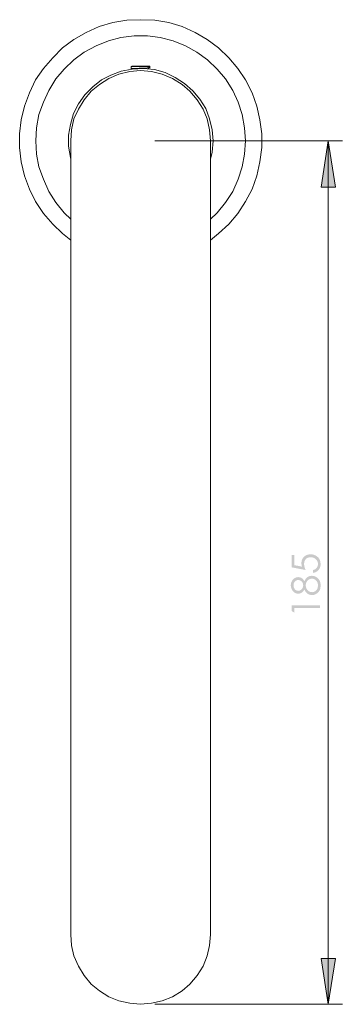
# Model space of a CAD drawing. Units: millimetres. Extents: x -154 to 283, y -228 to 284.
# Drawn here: x -87 to -18, y 73 to 284 of the extents above; entities that cross this region are included whole.
import ezdxf

# ---------------------------------------------------------------- set-up
doc = ezdxf.new("R2010")
doc.units = ezdxf.units.MM
doc.layers.add('Default', color=7, linetype='Continuous', true_color=0x000000)

msp = doc.modelspace()

# ---------------------------------------------------------------- hatches: boundary and pattern name
at = {"layer": 'Default', "true_color": 0x808080, "extrusion": (0, 0, -1)}
for points in [[(20.76, 257.92), (19.17, 247.97), (22.25, 247.97)], [(28.6, 169.12), (28.02, 169.12), (28.02, 166.96), (26.36, 166.65), (26.38, 166.75), (26.41, 166.85), (26.43, 166.94), (26.44, 167.03), (26.45, 167.07), (26.46, 167.12), (26.46, 167.16), (26.47, 167.2), (26.47, 167.25), (26.47, 167.29), (26.47, 167.33), (26.47, 167.37), (26.47, 167.42), (26.47, 167.47), (26.47, 167.52), (26.46, 167.57), (26.46, 167.62), (26.45, 167.67), (26.45, 167.72), (26.44, 167.77), (26.43, 167.81), (26.42, 167.86), (26.41, 167.9), (26.4, 167.95), (26.38, 167.99), (26.37, 168.04), (26.35, 168.08), (26.33, 168.13), (26.32, 168.17), (26.3, 168.21), (26.28, 168.25), (26.26, 168.29), (26.23, 168.33), (26.21, 168.37), (26.19, 168.41), (26.16, 168.45), (26.13, 168.49), (26.11, 168.52), (26.08, 168.56), (26.05, 168.6), (26.02, 168.63), (25.98, 168.67), (25.95, 168.7), (25.92, 168.74), (25.88, 168.77), (25.85, 168.8), (25.81, 168.83), (25.77, 168.86), (25.74, 168.89), (25.7, 168.92), (25.66, 168.95), (25.62, 168.97), (25.58, 169), (25.54, 169.02), (25.5, 169.04), (25.46, 169.07), (25.41, 169.09), (25.37, 169.11), (25.33, 169.12), (25.28, 169.14), (25.24, 169.16), (25.19, 169.17), (25.15, 169.19), (25.1, 169.2), (25.05, 169.21), (25, 169.22), (24.96, 169.23), (24.91, 169.24), (24.86, 169.25), (24.81, 169.26), (24.76, 169.26), (24.7, 169.27), (24.65, 169.27), (24.6, 169.27), (24.55, 169.28), (24.49, 169.28), (24.42, 169.27), (24.34, 169.27), (24.27, 169.27), (24.2, 169.26), (24.13, 169.25), (24.06, 169.24), (23.99, 169.22), (23.92, 169.21), (23.85, 169.19), (23.78, 169.17), (23.71, 169.14), (23.65, 169.12), (23.58, 169.09), (23.52, 169.06), (23.46, 169.03), (23.39, 169), (23.33, 168.96), (23.27, 168.93), (23.21, 168.89), (23.16, 168.85), (23.1, 168.81), (23.05, 168.76), (23, 168.72), (22.97, 168.7), (22.95, 168.67), (22.93, 168.65), (22.9, 168.63), (22.88, 168.6), (22.86, 168.58), (22.84, 168.55), (22.81, 168.53), (22.79, 168.5), (22.77, 168.47), (22.75, 168.45), (22.73, 168.42), (22.71, 168.39), (22.7, 168.36), (22.68, 168.34), (22.66, 168.31), (22.64, 168.28), (22.61, 168.22), (22.59, 168.19), (22.58, 168.16), (22.56, 168.13), (22.55, 168.1), (22.53, 168.07), (22.51, 168), (22.48, 167.94), (22.46, 167.87), (22.44, 167.81), (22.43, 167.74), (22.41, 167.67), (22.4, 167.6), (22.38, 167.53), (22.38, 167.46), (22.37, 167.38), (22.36, 167.31), (22.36, 167.23), (22.36, 167.16), (22.36, 167.11), (22.36, 167.06), (22.36, 167.02), (22.37, 166.97), (22.37, 166.93), (22.37, 166.89), (22.38, 166.84), (22.39, 166.8), (22.39, 166.76), (22.4, 166.72), (22.41, 166.67), (22.42, 166.63), (22.43, 166.59), (22.45, 166.55), (22.46, 166.51), (22.47, 166.47), (22.49, 166.43), (22.5, 166.4), (22.52, 166.36), (22.54, 166.32), (22.55, 166.28), (22.57, 166.25), (22.59, 166.21), (22.61, 166.18), (22.64, 166.14), (22.66, 166.11), (22.68, 166.07), (22.71, 166.04), (22.73, 166), (22.76, 165.97), (22.78, 165.94), (22.81, 165.91), (22.84, 165.88), (22.87, 165.85), (22.9, 165.82), (22.93, 165.79), (22.96, 165.76), (22.99, 165.73), (23.02, 165.7), (23.05, 165.68), (23.09, 165.65), (23.12, 165.63), (23.15, 165.61), (23.19, 165.58), (23.22, 165.56), (23.26, 165.54), (23.29, 165.52), (23.33, 165.5), (23.37, 165.48), (23.41, 165.47), (23.44, 165.45), (23.48, 165.43), (23.52, 165.42), (23.56, 165.4), (23.6, 165.39), (23.64, 165.38), (23.68, 165.36), (23.72, 165.35), (23.77, 165.34), (23.81, 165.33), (23.85, 165.32), (23.89, 165.31), (23.94, 165.31), (23.98, 165.3), (23.98, 165.92), (23.94, 165.93), (23.9, 165.94), (23.86, 165.95), (23.82, 165.97), (23.78, 165.98), (23.74, 165.99), (23.7, 166), (23.67, 166.02), (23.63, 166.03), (23.6, 166.05), (23.56, 166.07), (23.53, 166.08), (23.5, 166.1), (23.47, 166.12), (23.44, 166.14), (23.41, 166.16), (23.39, 166.18), (23.36, 166.21), (23.33, 166.23), (23.31, 166.25), (23.28, 166.28), (23.26, 166.3), (23.24, 166.33), (23.22, 166.36), (23.19, 166.39), (23.17, 166.41), (23.15, 166.44), (23.13, 166.48), (23.11, 166.51), (23.09, 166.54), (23.08, 166.57), (23.06, 166.61), (23.04, 166.64), (23.03, 166.68), (23.01, 166.71), (23, 166.75), (22.99, 166.79), (22.98, 166.82), (22.97, 166.86), (22.96, 166.89), (22.95, 166.93), (22.94, 166.97), (22.94, 167), (22.93, 167.04), (22.93, 167.08), (22.93, 167.12), (22.93, 167.15), (22.92, 167.19), (22.93, 167.23), (22.93, 167.27), (22.93, 167.3), (22.93, 167.34), (22.94, 167.38), (22.94, 167.41), (22.95, 167.45), (22.95, 167.48), (22.96, 167.52), (22.97, 167.55), (22.98, 167.58), (22.99, 167.62), (23, 167.65), (23.01, 167.68), (23.02, 167.72), (23.04, 167.75), (23.05, 167.78), (23.07, 167.81), (23.09, 167.84), (23.1, 167.88), (23.12, 167.91), (23.14, 167.94), (23.16, 167.97), (23.18, 168), (23.2, 168.03), (23.22, 168.05), (23.25, 168.08), (23.27, 168.11), (23.3, 168.14), (23.32, 168.17), (23.35, 168.19), (23.38, 168.22), (23.41, 168.25), (23.44, 168.27), (23.47, 168.3), (23.5, 168.32), (23.53, 168.35), (23.56, 168.37), (23.59, 168.39), (23.62, 168.41), (23.65, 168.43), (23.69, 168.45), (23.72, 168.47), (23.75, 168.48), (23.79, 168.5), (23.82, 168.52), (23.86, 168.53), (23.89, 168.54), (23.93, 168.56), (23.96, 168.57), (24, 168.58), (24.04, 168.59), (24.07, 168.6), (24.11, 168.61), (24.15, 168.62), (24.19, 168.62), (24.23, 168.63), (24.27, 168.64), (24.31, 168.64), (24.35, 168.64), (24.39, 168.65), (24.43, 168.65), (24.47, 168.65), (24.52, 168.65), (24.55, 168.65), (24.59, 168.65), (24.63, 168.65), (24.67, 168.65), (24.7, 168.64), (24.74, 168.64), (24.77, 168.63), (24.81, 168.63), (24.84, 168.62), (24.88, 168.61), (24.91, 168.61), (24.94, 168.6), (24.98, 168.59), (25.01, 168.58), (25.04, 168.57), (25.07, 168.55), (25.1, 168.54), (25.13, 168.53), (25.16, 168.51), (25.19, 168.5), (25.22, 168.48), (25.25, 168.47), (25.28, 168.45), (25.31, 168.43), (25.34, 168.41), (25.36, 168.4), (25.39, 168.38), (25.41, 168.35), (25.44, 168.33), (25.47, 168.31), (25.49, 168.29), (25.51, 168.26), (25.54, 168.24), (25.56, 168.21), (25.58, 168.19), (25.6, 168.16), (25.63, 168.14), (25.65, 168.11), (25.66, 168.08), (25.68, 168.05), (25.7, 168.02), (25.72, 167.99), (25.73, 167.97), (25.75, 167.94), (25.76, 167.9), (25.78, 167.87), (25.79, 167.84), (25.8, 167.81), (25.81, 167.78), (25.82, 167.74), (25.83, 167.71), (25.84, 167.68), (25.85, 167.64), (25.86, 167.61), (25.87, 167.57), (25.87, 167.53), (25.88, 167.5), (25.88, 167.46), (25.89, 167.42), (25.89, 167.38), (25.89, 167.34), (25.9, 167.31), (25.9, 167.27), (25.9, 167.23), (25.9, 167.19), (25.9, 167.16), (25.9, 167.12), (25.89, 167.09), (25.89, 167.02), (25.88, 166.94), (25.87, 166.87), (25.85, 166.79), (25.84, 166.71), (25.82, 166.63), (25.8, 166.55), (25.77, 166.47), (25.74, 166.38), (25.71, 166.29), (25.68, 166.2), (25.65, 166.11), (25.57, 165.92), (28.6, 166.49)], [(28.6, 157.14), (28.6, 158.34), (22.51, 158.34), (22.51, 157.74), (28, 157.74), (28, 156.78)], [(20.76, 72.84), (22.25, 82.68), (19.17, 82.68)]]:
    msp.add_hatch(color=8, dxfattribs=at).paths.add_polyline_path(points, flags=0)
h = msp.add_hatch(color=8, dxfattribs=at)
h.paths.add_polyline_path([(25.85, 163.52), (25.81, 163.6), (25.77, 163.67), (25.73, 163.74), (25.69, 163.81), (25.65, 163.87), (25.61, 163.93), (25.56, 163.99), (25.52, 164.05), (25.48, 164.1), (25.43, 164.15), (25.41, 164.18), (25.39, 164.2), (25.36, 164.22), (25.34, 164.25), (25.32, 164.27), (25.29, 164.29), (25.27, 164.31), (25.25, 164.33), (25.22, 164.35), (25.2, 164.37), (25.17, 164.39), (25.15, 164.4), (25.13, 164.42), (25.1, 164.43), (25.08, 164.45), (25.05, 164.46), (25.02, 164.48), (25, 164.49), (24.97, 164.51), (24.95, 164.52), (24.92, 164.53), (24.89, 164.54), (24.87, 164.55), (24.84, 164.56), (24.81, 164.57), (24.79, 164.58), (24.76, 164.59), (24.73, 164.6), (24.7, 164.61), (24.67, 164.62), (24.65, 164.63), (24.62, 164.63), (24.59, 164.64), (24.56, 164.64), (24.53, 164.65), (24.5, 164.65), (24.47, 164.66), (24.44, 164.66), (24.41, 164.66), (24.38, 164.66), (24.32, 164.67), (24.26, 164.67), (24.21, 164.67), (24.17, 164.67), (24.13, 164.67), (24.08, 164.66), (24.04, 164.66), (24, 164.65), (23.96, 164.65), (23.92, 164.64), (23.87, 164.63), (23.83, 164.62), (23.79, 164.62), (23.75, 164.6), (23.71, 164.59), (23.67, 164.58), (23.63, 164.57), (23.59, 164.55), (23.56, 164.54), (23.52, 164.52), (23.48, 164.51), (23.44, 164.49), (23.41, 164.47), (23.37, 164.45), (23.33, 164.43), (23.3, 164.41), (23.26, 164.39), (23.22, 164.37), (23.19, 164.34), (23.15, 164.32), (23.12, 164.29), (23.08, 164.27), (23.05, 164.24), (23.02, 164.21), (22.98, 164.17), (22.94, 164.14), (22.9, 164.1), (22.86, 164.06), (22.83, 164.02), (22.79, 163.98), (22.76, 163.94), (22.73, 163.9), (22.7, 163.86), (22.67, 163.81), (22.64, 163.77), (22.62, 163.72), (22.59, 163.67), (22.57, 163.63), (22.54, 163.58), (22.52, 163.53), (22.5, 163.48), (22.48, 163.43), (22.47, 163.37), (22.45, 163.32), (22.44, 163.26), (22.42, 163.21), (22.41, 163.15), (22.4, 163.1), (22.39, 163.04), (22.38, 162.98), (22.37, 162.92), (22.37, 162.86), (22.36, 162.79), (22.36, 162.73), (22.36, 162.67), (22.36, 162.6), (22.36, 162.54), (22.36, 162.48), (22.36, 162.42), (22.37, 162.36), (22.37, 162.3), (22.38, 162.24), (22.39, 162.19), (22.39, 162.13), (22.4, 162.07), (22.42, 162.02), (22.43, 161.97), (22.44, 161.92), (22.45, 161.86), (22.47, 161.81), (22.49, 161.76), (22.5, 161.72), (22.52, 161.67), (22.54, 161.62), (22.56, 161.58), (22.58, 161.53), (22.61, 161.49), (22.63, 161.45), (22.66, 161.41), (22.68, 161.36), (22.71, 161.32), (22.74, 161.29), (22.77, 161.25), (22.8, 161.21), (22.83, 161.18), (22.87, 161.14), (22.9, 161.11), (22.94, 161.07), (22.97, 161.04), (23.01, 161.01), (23.04, 160.98), (23.08, 160.95), (23.12, 160.92), (23.16, 160.9), (23.19, 160.87), (23.23, 160.85), (23.27, 160.82), (23.31, 160.8), (23.35, 160.78), (23.38, 160.76), (23.42, 160.74), (23.46, 160.72), (23.5, 160.7), (23.54, 160.68), (23.58, 160.67), (23.62, 160.65), (23.66, 160.64), (23.7, 160.63), (23.74, 160.61), (23.78, 160.6), (23.83, 160.59), (23.87, 160.58), (23.91, 160.58), (23.95, 160.57), (23.99, 160.56), (24.04, 160.56), (24.08, 160.56), (24.12, 160.55), (24.16, 160.55), (24.21, 160.55), (24.27, 160.55), (24.33, 160.56), (24.36, 160.56), (24.39, 160.56), (24.43, 160.56), (24.46, 160.57), (24.49, 160.57), (24.52, 160.58), (24.55, 160.58), (24.57, 160.59), (24.6, 160.6), (24.63, 160.6), (24.66, 160.61), (24.69, 160.62), (24.72, 160.63), (24.75, 160.64), (24.78, 160.65), (24.8, 160.66), (24.83, 160.67), (24.86, 160.68), (24.89, 160.69), (24.91, 160.71), (24.94, 160.72), (24.97, 160.73), (24.99, 160.75), (25.02, 160.76), (25.05, 160.78), (25.07, 160.79), (25.1, 160.81), (25.12, 160.83), (25.15, 160.84), (25.17, 160.86), (25.2, 160.88), (25.22, 160.9), (25.25, 160.92), (25.27, 160.94), (25.3, 160.96), (25.32, 160.98), (25.35, 161.01), (25.37, 161.03), (25.39, 161.06), (25.42, 161.08), (25.46, 161.13), (25.51, 161.19), (25.55, 161.25), (25.6, 161.31), (25.64, 161.37), (25.68, 161.44), (25.73, 161.51), (25.77, 161.58), (25.81, 161.66), (25.85, 161.74), (25.88, 161.68), (25.91, 161.63), (25.94, 161.58), (25.97, 161.53), (26, 161.48), (26.04, 161.43), (26.07, 161.39), (26.11, 161.34), (26.14, 161.3), (26.18, 161.26), (26.2, 161.24), (26.22, 161.23), (26.24, 161.21), (26.26, 161.19), (26.28, 161.17), (26.3, 161.16), (26.32, 161.14), (26.34, 161.12), (26.36, 161.11), (26.38, 161.09), (26.4, 161.08), (26.42, 161.07), (26.47, 161.04), (26.51, 161.01), (26.55, 160.99), (26.58, 160.98), (26.6, 160.97), (26.62, 160.96), (26.64, 160.95), (26.67, 160.94), (26.69, 160.93), (26.71, 160.92), (26.73, 160.91), (26.76, 160.9), (26.78, 160.9), (26.8, 160.89), (26.83, 160.88), (26.85, 160.88), (26.87, 160.87), (26.9, 160.87), (26.92, 160.86), (26.94, 160.86), (26.97, 160.86), (26.99, 160.85), (27.01, 160.85), (27.04, 160.85), (27.06, 160.85), (27.09, 160.84), (27.11, 160.84), (27.14, 160.84), (27.16, 160.84), (27.18, 160.84), (27.21, 160.84), (27.23, 160.84), (27.26, 160.85), (27.28, 160.85), (27.31, 160.85), (27.33, 160.85), (27.36, 160.86), (27.38, 160.86), (27.41, 160.86), (27.43, 160.87), (27.46, 160.88), (27.48, 160.88), (27.5, 160.89), (27.53, 160.89), (27.55, 160.9), (27.58, 160.91), (27.6, 160.92), (27.63, 160.93), (27.65, 160.93), (27.7, 160.95), (27.75, 160.98), (27.79, 161), (27.84, 161.02), (27.89, 161.05), (27.94, 161.08), (27.98, 161.11), (28.03, 161.14), (28.07, 161.18), (28.12, 161.21), (28.16, 161.25), (28.2, 161.28), (28.24, 161.32), (28.27, 161.36), (28.31, 161.4), (28.35, 161.45), (28.38, 161.49), (28.41, 161.54), (28.44, 161.59), (28.47, 161.63), (28.5, 161.69), (28.53, 161.74), (28.56, 161.79), (28.58, 161.84), (28.61, 161.9), (28.63, 161.95), (28.65, 162.01), (28.66, 162.06), (28.68, 162.12), (28.69, 162.17), (28.71, 162.23), (28.72, 162.29), (28.73, 162.35), (28.74, 162.4), (28.74, 162.46), (28.75, 162.52), (28.75, 162.58), (28.75, 162.64), (28.75, 162.7), (28.75, 162.76), (28.74, 162.82), (28.73, 162.88), (28.73, 162.93), (28.72, 162.99), (28.71, 163.05), (28.69, 163.1), (28.68, 163.16), (28.66, 163.21), (28.64, 163.26), (28.63, 163.32), (28.6, 163.37), (28.58, 163.42), (28.56, 163.47), (28.53, 163.52), (28.5, 163.57), (28.47, 163.62), (28.44, 163.67), (28.41, 163.72), (28.38, 163.76), (28.34, 163.8), (28.31, 163.85), (28.27, 163.89), (28.23, 163.92), (28.19, 163.96), (28.15, 164), (28.11, 164.03), (28.07, 164.07), (28.03, 164.1), (27.98, 164.13), (27.93, 164.16), (27.89, 164.19), (27.84, 164.21), (27.79, 164.24), (27.74, 164.26), (27.69, 164.28), (27.65, 164.3), (27.6, 164.32), (27.55, 164.33), (27.52, 164.34), (27.5, 164.34), (27.47, 164.35), (27.45, 164.36), (27.42, 164.36), (27.4, 164.37), (27.37, 164.37), (27.35, 164.37), (27.32, 164.38), (27.3, 164.38), (27.27, 164.38), (27.25, 164.38), (27.22, 164.39), (27.2, 164.39), (27.14, 164.39), (27.09, 164.39), (27.04, 164.38), (26.99, 164.38), (26.97, 164.38), (26.94, 164.37), (26.92, 164.37), (26.89, 164.37), (26.87, 164.36), (26.85, 164.36), (26.82, 164.35), (26.8, 164.35), (26.78, 164.34), (26.75, 164.33), (26.73, 164.33), (26.71, 164.32), (26.68, 164.31), (26.66, 164.3), (26.64, 164.29), (26.62, 164.29), (26.6, 164.28), (26.57, 164.27), (26.55, 164.26), (26.53, 164.25), (26.51, 164.23), (26.49, 164.22), (26.47, 164.21), (26.45, 164.2), (26.43, 164.18), (26.41, 164.17), (26.39, 164.16), (26.37, 164.14), (26.35, 164.13), (26.33, 164.11), (26.31, 164.1), (26.29, 164.08), (26.25, 164.05), (26.21, 164.01), (26.18, 163.98), (26.14, 163.94), (26.11, 163.9), (26.07, 163.86), (26.04, 163.82), (26.01, 163.77), (25.97, 163.72), (25.94, 163.68), (25.91, 163.63), (25.88, 163.57)], flags=0)
h.paths.add_polyline_path([(25.54, 162.64), (25.54, 162.6), (25.54, 162.56), (25.54, 162.53), (25.54, 162.49), (25.53, 162.45), (25.53, 162.41), (25.52, 162.38), (25.52, 162.34), (25.51, 162.3), (25.5, 162.27), (25.49, 162.23), (25.49, 162.2), (25.48, 162.17), (25.47, 162.13), (25.45, 162.1), (25.44, 162.07), (25.43, 162.03), (25.41, 162), (25.4, 161.97), (25.38, 161.94), (25.37, 161.91), (25.35, 161.87), (25.33, 161.84), (25.31, 161.81), (25.29, 161.78), (25.27, 161.76), (25.25, 161.73), (25.23, 161.7), (25.21, 161.67), (25.18, 161.64), (25.16, 161.62), (25.14, 161.59), (25.11, 161.56), (25.08, 161.54), (25.06, 161.51), (25.03, 161.49), (25.01, 161.47), (24.98, 161.44), (24.95, 161.42), (24.92, 161.4), (24.9, 161.38), (24.87, 161.37), (24.84, 161.35), (24.81, 161.33), (24.78, 161.31), (24.75, 161.3), (24.72, 161.28), (24.69, 161.27), (24.66, 161.26), (24.63, 161.25), (24.6, 161.23), (24.57, 161.22), (24.54, 161.21), (24.51, 161.21), (24.48, 161.2), (24.45, 161.19), (24.42, 161.18), (24.38, 161.18), (24.35, 161.17), (24.32, 161.17), (24.29, 161.17), (24.25, 161.17), (24.22, 161.17), (24.19, 161.16), (24.14, 161.17), (24.1, 161.17), (24.06, 161.17), (24.02, 161.18), (24, 161.18), (23.98, 161.18), (23.96, 161.19), (23.94, 161.19), (23.92, 161.19), (23.9, 161.2), (23.88, 161.2), (23.86, 161.21), (23.84, 161.22), (23.82, 161.22), (23.78, 161.24), (23.74, 161.25), (23.7, 161.27), (23.67, 161.28), (23.63, 161.3), (23.59, 161.32), (23.55, 161.35), (23.52, 161.37), (23.5, 161.38), (23.48, 161.39), (23.46, 161.41), (23.45, 161.42), (23.43, 161.43), (23.41, 161.45), (23.4, 161.46), (23.38, 161.47), (23.37, 161.49), (23.35, 161.5), (23.33, 161.52), (23.32, 161.53), (23.3, 161.55), (23.29, 161.56), (23.28, 161.58), (23.26, 161.6), (23.25, 161.61), (23.23, 161.63), (23.22, 161.65), (23.21, 161.66), (23.18, 161.7), (23.16, 161.74), (23.14, 161.77), (23.11, 161.81), (23.09, 161.85), (23.07, 161.89), (23.06, 161.94), (23.04, 161.98), (23.02, 162.02), (23.01, 162.07), (23, 162.11), (22.98, 162.16), (22.97, 162.21), (22.96, 162.25), (22.96, 162.3), (22.95, 162.35), (22.94, 162.4), (22.94, 162.45), (22.94, 162.5), (22.93, 162.56), (22.93, 162.61), (22.93, 162.65), (22.93, 162.69), (22.94, 162.73), (22.94, 162.77), (22.94, 162.81), (22.95, 162.85), (22.95, 162.89), (22.96, 162.92), (22.96, 162.96), (22.97, 163), (22.98, 163.03), (22.99, 163.07), (23, 163.1), (23.01, 163.14), (23.02, 163.17), (23.03, 163.21), (23.04, 163.24), (23.06, 163.27), (23.07, 163.3), (23.09, 163.33), (23.1, 163.36), (23.12, 163.39), (23.14, 163.42), (23.15, 163.45), (23.17, 163.48), (23.19, 163.51), (23.21, 163.54), (23.23, 163.56), (23.26, 163.59), (23.28, 163.62), (23.3, 163.64), (23.33, 163.67), (23.35, 163.69), (23.38, 163.71), (23.4, 163.74), (23.43, 163.76), (23.45, 163.78), (23.48, 163.8), (23.5, 163.82), (23.53, 163.84), (23.56, 163.85), (23.58, 163.87), (23.61, 163.89), (23.64, 163.9), (23.67, 163.92), (23.7, 163.93), (23.72, 163.95), (23.75, 163.96), (23.78, 163.97), (23.81, 163.98), (23.84, 163.99), (23.87, 164), (23.9, 164.01), (23.93, 164.02), (23.96, 164.03), (23.99, 164.03), (24.02, 164.04), (24.05, 164.04), (24.08, 164.05), (24.11, 164.05), (24.15, 164.05), (24.18, 164.06), (24.21, 164.06), (24.24, 164.06), (24.28, 164.06), (24.31, 164.06), (24.34, 164.05), (24.37, 164.05), (24.4, 164.05), (24.43, 164.04), (24.46, 164.04), (24.49, 164.03), (24.52, 164.02), (24.55, 164.02), (24.58, 164.01), (24.61, 164), (24.64, 163.99), (24.67, 163.98), (24.7, 163.97), (24.72, 163.95), (24.75, 163.94), (24.78, 163.93), (24.81, 163.91), (24.84, 163.9), (24.86, 163.88), (24.89, 163.86), (24.92, 163.84), (24.94, 163.82), (24.97, 163.8), (25, 163.78), (25.02, 163.76), (25.05, 163.74), (25.07, 163.72), (25.1, 163.69), (25.12, 163.67), (25.15, 163.64), (25.17, 163.62), (25.2, 163.59), (25.22, 163.56), (25.24, 163.54), (25.26, 163.51), (25.28, 163.48), (25.3, 163.45), (25.32, 163.42), (25.34, 163.4), (25.36, 163.37), (25.37, 163.34), (25.39, 163.31), (25.4, 163.28), (25.42, 163.25), (25.43, 163.22), (25.44, 163.18), (25.46, 163.15), (25.47, 163.12), (25.48, 163.09), (25.49, 163.06), (25.5, 163.02), (25.5, 162.99), (25.51, 162.96), (25.52, 162.92), (25.52, 162.89), (25.53, 162.86), (25.53, 162.82), (25.54, 162.79), (25.54, 162.75), (25.54, 162.71), (25.54, 162.68)], flags=0)
h.paths.add_polyline_path([(28.16, 162.61), (28.16, 162.58), (28.16, 162.55), (28.15, 162.52), (28.15, 162.49), (28.15, 162.46), (28.15, 162.43), (28.14, 162.4), (28.14, 162.37), (28.13, 162.34), (28.13, 162.32), (28.12, 162.29), (28.12, 162.26), (28.11, 162.23), (28.1, 162.21), (28.09, 162.18), (28.08, 162.15), (28.07, 162.13), (28.06, 162.1), (28.05, 162.08), (28.04, 162.05), (28.03, 162.03), (28.02, 162.01), (28, 161.98), (27.99, 161.96), (27.98, 161.93), (27.96, 161.91), (27.95, 161.89), (27.93, 161.87), (27.91, 161.85), (27.9, 161.82), (27.88, 161.8), (27.86, 161.78), (27.84, 161.76), (27.82, 161.74), (27.81, 161.72), (27.79, 161.71), (27.77, 161.69), (27.75, 161.67), (27.73, 161.65), (27.71, 161.64), (27.69, 161.62), (27.67, 161.61), (27.64, 161.59), (27.62, 161.58), (27.6, 161.57), (27.58, 161.56), (27.56, 161.55), (27.54, 161.54), (27.52, 161.53), (27.49, 161.52), (27.47, 161.51), (27.45, 161.5), (27.42, 161.49), (27.4, 161.49), (27.38, 161.48), (27.35, 161.47), (27.33, 161.47), (27.31, 161.47), (27.28, 161.46), (27.26, 161.46), (27.23, 161.46), (27.21, 161.45), (27.18, 161.45), (27.16, 161.45), (27.13, 161.45), (27.11, 161.45), (27.08, 161.46), (27.06, 161.46), (27.03, 161.46), (27.01, 161.47), (26.98, 161.47), (26.96, 161.48), (26.93, 161.48), (26.91, 161.49), (26.89, 161.5), (26.86, 161.5), (26.84, 161.51), (26.82, 161.52), (26.79, 161.53), (26.77, 161.54), (26.75, 161.55), (26.72, 161.57), (26.7, 161.58), (26.68, 161.59), (26.66, 161.61), (26.63, 161.62), (26.61, 161.64), (26.59, 161.65), (26.57, 161.67), (26.55, 161.69), (26.53, 161.71), (26.51, 161.72), (26.48, 161.74), (26.46, 161.76), (26.44, 161.79), (26.42, 161.81), (26.4, 161.83), (26.38, 161.85), (26.36, 161.88), (26.34, 161.9), (26.33, 161.92), (26.31, 161.94), (26.29, 161.97), (26.28, 161.99), (26.26, 162.02), (26.25, 162.04), (26.23, 162.07), (26.22, 162.09), (26.21, 162.11), (26.2, 162.14), (26.19, 162.17), (26.18, 162.19), (26.17, 162.22), (26.16, 162.24), (26.15, 162.27), (26.14, 162.3), (26.13, 162.32), (26.13, 162.35), (26.12, 162.38), (26.11, 162.4), (26.11, 162.43), (26.1, 162.46), (26.1, 162.49), (26.1, 162.52), (26.1, 162.55), (26.09, 162.57), (26.09, 162.6), (26.09, 162.63), (26.09, 162.67), (26.1, 162.71), (26.1, 162.75), (26.1, 162.78), (26.11, 162.82), (26.11, 162.86), (26.12, 162.89), (26.13, 162.93), (26.14, 162.96), (26.15, 163), (26.16, 163.03), (26.18, 163.07), (26.19, 163.1), (26.21, 163.14), (26.22, 163.17), (26.24, 163.2), (26.26, 163.24), (26.28, 163.27), (26.3, 163.3), (26.32, 163.33), (26.35, 163.36), (26.37, 163.39), (26.39, 163.42), (26.42, 163.44), (26.44, 163.47), (26.47, 163.5), (26.5, 163.52), (26.53, 163.54), (26.56, 163.56), (26.59, 163.59), (26.62, 163.61), (26.65, 163.62), (26.68, 163.64), (26.71, 163.66), (26.75, 163.68), (26.78, 163.69), (26.81, 163.7), (26.84, 163.72), (26.88, 163.73), (26.91, 163.74), (26.94, 163.75), (26.97, 163.75), (26.99, 163.76), (27.01, 163.76), (27.02, 163.76), (27.04, 163.77), (27.05, 163.77), (27.07, 163.77), (27.09, 163.77), (27.1, 163.77), (27.12, 163.77), (27.14, 163.78), (27.15, 163.78), (27.17, 163.78), (27.19, 163.78), (27.21, 163.77), (27.24, 163.77), (27.26, 163.77), (27.28, 163.77), (27.3, 163.77), (27.33, 163.76), (27.35, 163.76), (27.37, 163.75), (27.39, 163.75), (27.41, 163.74), (27.44, 163.73), (27.46, 163.73), (27.48, 163.72), (27.5, 163.71), (27.52, 163.7), (27.54, 163.69), (27.56, 163.68), (27.59, 163.67), (27.61, 163.66), (27.63, 163.65), (27.65, 163.64), (27.67, 163.62), (27.69, 163.61), (27.71, 163.59), (27.73, 163.58), (27.75, 163.56), (27.77, 163.55), (27.79, 163.53), (27.81, 163.51), (27.83, 163.5), (27.85, 163.48), (27.87, 163.46), (27.88, 163.44), (27.9, 163.42), (27.92, 163.4), (27.94, 163.38), (27.95, 163.36), (27.97, 163.33), (27.98, 163.31), (28, 163.29), (28.01, 163.27), (28.02, 163.24), (28.04, 163.22), (28.05, 163.19), (28.06, 163.17), (28.07, 163.14), (28.08, 163.11), (28.09, 163.09), (28.1, 163.06), (28.11, 163.03), (28.11, 163), (28.12, 162.97), (28.13, 162.94), (28.13, 162.91), (28.14, 162.88), (28.14, 162.85), (28.15, 162.82), (28.15, 162.78), (28.15, 162.75), (28.15, 162.72), (28.16, 162.68), (28.16, 162.65)], flags=0)

# ---------------------------------------------------------------- linework, layer by layer
at = {"layer": 'Default', "color": 18, "lineweight": 0, "true_color": 0x000000}
for points in [[(-45.96, 236.64), (-44.27, 238.01), (-42.05, 240.02), (-40.14, 242.35), (-38.45, 244.9), (-37.07, 247.54), (-36.01, 250.4), (-35.37, 253.37), (-34.95, 256.44), (-34.95, 259.4), (-35.37, 262.37), (-36.01, 265.33), (-37.07, 268.19), (-38.45, 270.94), (-40.14, 273.38), (-42.05, 275.71), (-44.27, 277.83), (-46.7, 279.63), (-49.25, 281.11), (-52.1, 282.38), (-54.96, 283.23), (-57.93, 283.75), (-61, 283.86), (-63.96, 283.75), (-66.93, 283.23), (-69.89, 282.38), (-72.65, 281.11), (-75.29, 279.63), (-77.73, 277.83), (-79.85, 275.71), (-81.86, 273.38), (-83.55, 270.94), (-84.82, 268.19), (-85.88, 265.33), (-86.62, 262.37), (-86.94, 259.4), (-86.94, 256.44), (-86.62, 253.37), (-85.88, 250.4), (-84.82, 247.54), (-83.55, 244.9), (-81.86, 242.35), (-79.85, 240.02), (-77.73, 238.01), (-75.93, 236.64)], [(-75.93, 241.08), (-77.41, 242.46), (-79.21, 244.68), (-80.69, 247.01), (-81.86, 249.66), (-82.81, 252.31), (-83.34, 255.06), (-83.45, 257.92), (-83.34, 260.67), (-82.81, 263.53), (-81.86, 266.18), (-80.69, 268.72), (-79.21, 271.15), (-77.41, 273.27), (-75.29, 275.28), (-73.07, 276.87), (-70.53, 278.25), (-67.88, 279.31), (-65.23, 280.05), (-62.38, 280.37), (-59.52, 280.37), (-56.76, 280.05), (-54.01, 279.31), (-51.36, 278.25), (-48.93, 276.87), (-46.6, 275.28), (-44.59, 273.27), (-42.79, 271.15), (-41.2, 268.72), (-40.03, 266.18), (-39.19, 263.53), (-38.66, 260.67), (-38.45, 257.92), (-38.66, 255.06), (-39.19, 252.31), (-40.03, 249.66), (-41.2, 247.01), (-42.79, 244.68), (-44.59, 242.46), (-45.96, 241.08)], [(-75.93, 254), (-76.03, 254.32), (-76.46, 256.75), (-76.46, 259.08), (-76.03, 261.41), (-75.4, 263.74), (-74.34, 265.86), (-72.96, 267.77), (-71.27, 269.46), (-69.36, 270.94), (-67.35, 272), (-65.13, 272.85), (-62.8, 273.27), (-60.36, 273.38), (-58.03, 273.17), (-55.7, 272.53), (-53.59, 271.47), (-51.57, 270.2), (-49.77, 268.61), (-48.29, 266.81), (-47.02, 264.8), (-46.17, 262.58), (-45.65, 260.25), (-45.43, 257.92), (-45.65, 255.48), (-45.96, 254)], [(-63.01, 273.8), (-62.9, 273.91), (-62.69, 273.91), (-62.27, 273.91), (-61.74, 273.91), (-61, 273.91), (-60.26, 273.91), (-59.62, 273.91), (-59.2, 273.91), (-59.09, 273.91), (-58.99, 273.8)], [(-59.41, 273.38), (-59.2, 273.48), (-58.99, 273.59), (-58.99, 273.8), (-59.09, 273.8), (-59.52, 273.8), (-60.26, 273.8), (-61, 273.8), (-61.74, 273.8), (-62.38, 273.8), (-62.8, 273.8), (-63.01, 273.8), (-63.01, 273.27), (-62.8, 273.38), (-62.16, 273.38), (-61.32, 273.48), (-60.57, 273.48), (-59.83, 273.48), (-59.3, 273.59), (-58.99, 273.59)], [(-63.01, 273.27), (-62.9, 273.27)]]:
    msp.add_lwpolyline(points, dxfattribs=at)
msp.add_lwpolyline([(-75.93, 87.77), (-75.82, 85.44), (-75.29, 83.21), (-74.34, 80.99), (-73.07, 78.98), (-71.59, 77.18), (-69.79, 75.7), (-67.78, 74.42), (-65.66, 73.58), (-63.33, 73.05), (-61, 72.84), (-58.67, 73.05), (-56.34, 73.58), (-54.12, 74.42), (-52.1, 75.7), (-50.41, 77.18), (-48.82, 78.98), (-47.55, 80.99), (-46.7, 83.21), (-46.17, 85.44), (-45.96, 87.77), (-45.96, 257.92), (-46.17, 260.25), (-46.7, 262.58), (-47.55, 264.7), (-48.82, 266.71), (-50.41, 268.51), (-52.1, 269.99), (-54.12, 271.26), (-56.34, 272.21), (-58.67, 272.74), (-61, 272.96), (-63.33, 272.74), (-65.66, 272.21), (-67.78, 271.26), (-69.79, 269.99), (-71.59, 268.51), (-73.07, 266.71), (-74.34, 264.7), (-75.29, 262.58), (-75.82, 260.25), (-75.93, 257.92)], close=True, dxfattribs=at)
at = {"layer": 'Default', "color": 8, "lineweight": 0, "true_color": 0x808080}
for points in [[(-57.93, 257.92), (-17.69, 257.92)], [(-20.76, 257.92), (-20.76, 72.84)], [(-57.93, 72.84), (-17.69, 72.84)]]:
    msp.add_lwpolyline(points, dxfattribs=at)
for points in [[(-20.76, 257.92), (-19.17, 247.97), (-22.25, 247.97)], [(-19.17, 82.68), (-20.76, 72.84), (-22.25, 82.68)]]:
    msp.add_lwpolyline(points, close=True, dxfattribs=at)

doc.saveas('drawing.dxf')
